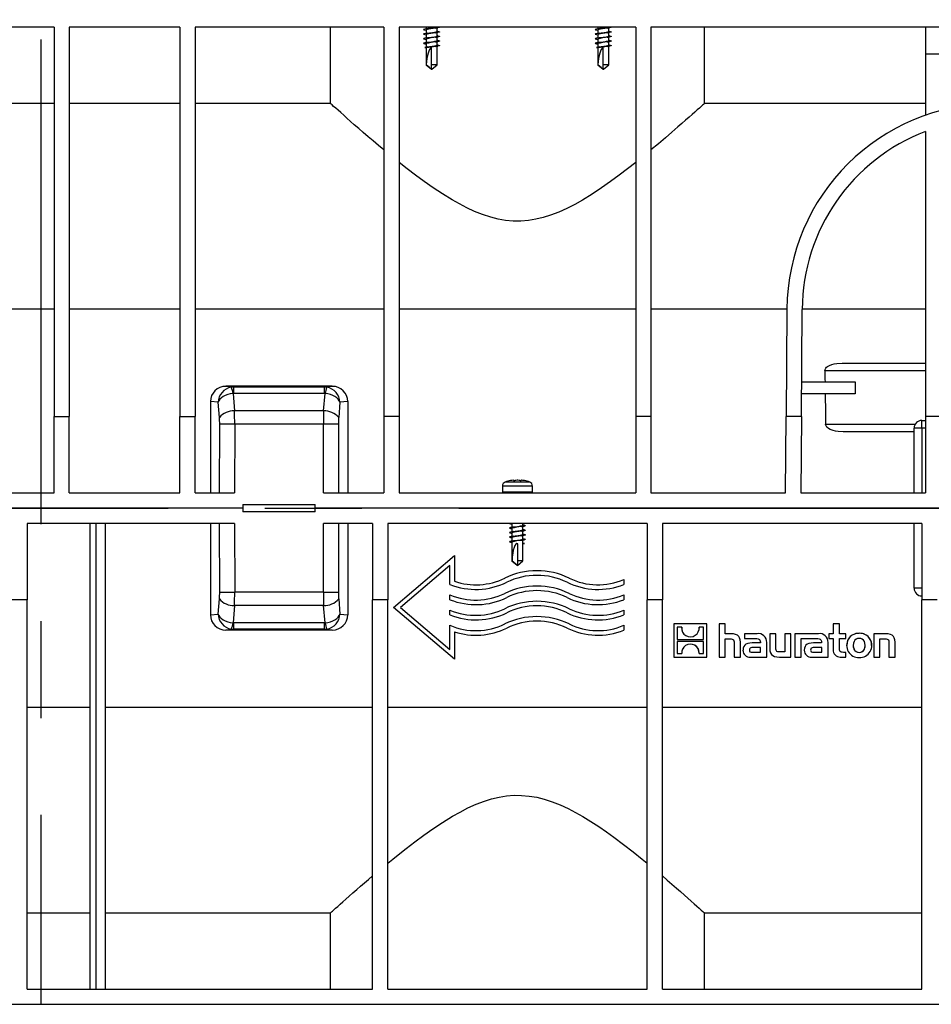
# Model space of a CAD drawing. Units: millimetres. Extents: x 70 to 4130, y 70 to 2900.
# Drawn here: x 3203 to 3442, y 1070 to 1328 of the extents above; entities that cross this region are included whole.
import ezdxf

# ---------------------------------------------------------------- set-up
doc = ezdxf.new("R2010")
doc.units = ezdxf.units.MM
doc.header["$LTSCALE"] = 10
doc.linetypes.add('CENTERX2', pattern=[20.32, 12.7, -2.54, 2.54, -2.54])
doc.layers.add('HAURATON_CENTERLINE', color=60, linetype='CENTERX2')
doc.layers.add('HAURATON_DIMENSIONING', color=1, linetype='Continuous')
doc.layers.add('HAURATON_PRODUCT_CONTOUR', color=7, linetype='Continuous', lineweight=25)
doc.styles.add('SLDTEXTSTYLE2', font='ARIAL.TTF', dxfattribs={"width": 0.948})
doc.dimstyles.new('SLDDIMSTYLE0', dxfattribs={"dimtxt": 35, "dimasz": 35, "dimexe": 0, "dimexo": 0.0625, "dimgap": 8.75, "dimtad": 1, "dimdec": 0, "dimrnd": 1e-09, "dimzin": 12, "dimdsep": 46, "dimtxsty": 'SLDTEXTSTYLE2', "dimsah": 1, "dimcen": 0.09, "dimadec": 0, "dimazin": 3, "dimtfac": 1, "dimtdec": 0, "dimtofl": 0, "dimtmove": 0, "dimatfit": 3, "dimfxl": 1, "dimfrac": 2, "dimtolj": 1, "dimtzin": 12, "dimarcsym": 0})

# ---------------------------------------------------------------- blocks, each defined once
blk = doc.blocks.new('_D_12')
at = {"layer": 'HAURATON_DIMENSIONING'}
for p, q in [((2918.65, 1716.95), (2998.86, 1716.95)), ((2998.86, 1647.19), (2918.65, 1647.19)), ((2708.76, 1200.24), (2708.76, 1643.24)), ((3208.76, 1526.25), (3208.76, 1643.24)), ((2708.76, 1633.24), (3208.76, 1633.24))]:
    blk.add_line(p, q, dxfattribs=at)
for centre, start, end in [((2918.65, 1682.07), 90, 270), ((2998.86, 1682.07), 270, 90)]:
    blk.add_arc(centre, 34.88, start, end, dxfattribs=at)
for points in [[(2708.76, 1633.24), (2743.76, 1627.85), (2743.76, 1638.62)], [(3208.76, 1633.24), (3173.76, 1638.62), (3173.76, 1627.85)]]:
    blk.add_solid(points, dxfattribs=at)
at = {"layer": 'HAURATON_DIMENSIONING', "insert": (2918.65, 1700.33), "char_height": 35, "attachment_point": 1, "style": 'SLDTEXTSTYLE2'}
blk.add_mtext('500', dxfattribs=at)
blk = doc.blocks.new('_D_13')
at = {"layer": 'HAURATON_DIMENSIONING'}
for p, q in [((3418.65, 1716.95), (3498.86, 1716.95)), ((3498.86, 1647.19), (3418.65, 1647.19)), ((3208.76, 1526.25), (3208.76, 1643.24)), ((3708.76, 1200.24), (3708.76, 1643.24)), ((3708.76, 1633.24), (3208.76, 1633.24))]:
    blk.add_line(p, q, dxfattribs=at)
for centre, start, end in [((3418.65, 1682.07), 90, 270), ((3498.86, 1682.07), 270, 90)]:
    blk.add_arc(centre, 34.88, start, end, dxfattribs=at)
for points in [[(3208.76, 1633.24), (3243.76, 1627.85), (3243.76, 1638.62)], [(3708.76, 1633.24), (3673.76, 1638.62), (3673.76, 1627.85)]]:
    blk.add_solid(points, dxfattribs=at)
at = {"layer": 'HAURATON_DIMENSIONING', "insert": (3418.65, 1700.33), "char_height": 35, "attachment_point": 1, "style": 'SLDTEXTSTYLE2'}
blk.add_mtext('500', dxfattribs=at)

msp = doc.modelspace()

# ---------------------------------------------------------------- linework, layer by layer
at = {"layer": 'HAURATON_CENTERLINE'}
for p, q in [((3208.76, 1526.25), (3208.76, 1070.24)), ((2708.76, 1200.24), (3708.76, 1200.24))]:
    msp.add_line(p, q, dxfattribs=at)
at = {"layer": 'HAURATON_PRODUCT_CONTOUR'}
for p, q in [((3212.26, 1326.24), (3121.76, 1326.24)), ((3212.26, 1326.24), (3212.26, 1224.24)), ((3245.26, 1326.24), (3216.26, 1326.24)), ((3216.26, 1326.24), (3216.26, 1224.24)), ((3245.26, 1326.24), (3245.26, 1224.24)), ((3298.76, 1326.24), (3249.26, 1326.24)), ((3249.26, 1326.24), (3249.26, 1224.24)), ((3284.78, 1306.24), (3284.78, 1326.24)), ((3298.76, 1326.24), (3298.76, 1224.24)), ((3364.76, 1326.24), (3302.76, 1326.24)), ((3302.76, 1326.24), (3302.76, 1224.24)), ((3309.81, 1326.24), (3309.81, 1325.82)), ((3354.81, 1326.24), (3354.81, 1325.82)), ((3364.76, 1326.24), (3364.76, 1224.24)), ((3544.66, 1326.24), (3368.76, 1326.24)), ((3368.76, 1326.24), (3368.76, 1224.24)), ((3382.73, 1326.24), (3382.73, 1306.24)), ((3440.76, 1326.24), (3440.76, 1319.24)), ((3309.5, 1325.54), (3309.81, 1325.49)), ((3309.5, 1324.34), (3309.81, 1324.29)), ((3309.81, 1325.57), (3309.81, 1324.62)), ((3309.81, 1324.37), (3309.81, 1323.42)), ((3312.71, 1325.14), (3312.71, 1326.09)), ((3312.91, 1325.18), (3312.71, 1325.22)), ((3312.71, 1323.94), (3312.71, 1324.89)), ((3312.91, 1323.98), (3312.71, 1324.02)), ((3312.71, 1322.74), (3312.71, 1323.69)), ((3354.5, 1325.54), (3354.81, 1325.49)), ((3354.5, 1324.34), (3354.81, 1324.29)), ((3354.81, 1325.57), (3354.81, 1324.62)), ((3354.81, 1324.37), (3354.81, 1323.42)), ((3357.71, 1325.14), (3357.71, 1326.09)), ((3357.91, 1325.18), (3357.71, 1325.22)), ((3357.71, 1323.94), (3357.71, 1324.89)), ((3357.91, 1323.98), (3357.71, 1324.02)), ((3357.71, 1322.74), (3357.71, 1323.69)), ((3309.5, 1323.14), (3309.81, 1323.09)), ((3309.5, 1321.94), (3309.81, 1321.89)), ((3309.81, 1323.17), (3309.81, 1322.22)), ((3309.81, 1321.97), (3309.81, 1321.02)), ((3312.91, 1322.78), (3312.71, 1322.82)), ((3312.71, 1321.54), (3312.71, 1322.49)), ((3312.91, 1321.58), (3312.71, 1321.62)), ((3312.71, 1316.44), (3312.71, 1321.29)), ((3354.5, 1323.14), (3354.81, 1323.09)), ((3354.5, 1321.94), (3354.81, 1321.89)), ((3354.81, 1323.17), (3354.81, 1322.22)), ((3354.81, 1321.97), (3354.81, 1321.02)), ((3357.91, 1322.78), (3357.71, 1322.82)), ((3357.71, 1321.54), (3357.71, 1322.49)), ((3357.91, 1321.58), (3357.71, 1321.62)), ((3357.71, 1316.44), (3357.71, 1321.29)), ((3309.44, 1320.95), (3310, 1320.87)), ((3309.81, 1320.9), (3309.81, 1316.44)), ((3311.16, 1320.93), (3311.16, 1316.44)), ((3354.44, 1320.95), (3355, 1320.87)), ((3354.81, 1320.9), (3354.81, 1316.44)), ((3356.16, 1320.93), (3356.16, 1316.44)), ((3444.76, 1319.24), (3440.76, 1319.24)), ((3440.76, 1319.24), (3440.76, 1303.21)), ((3309.81, 1316.44), (3311.24, 1315.26)), ((3309.86, 1316.44), (3309.81, 1316.44)), ((3312.71, 1316.44), (3311.16, 1316.44)), ((3311.16, 1316.44), (3311.16, 1315.32)), ((3311.29, 1315.27), (3312.71, 1316.44)), ((3354.81, 1316.44), (3356.24, 1315.26)), ((3354.86, 1316.44), (3354.81, 1316.44)), ((3357.71, 1316.44), (3356.16, 1316.44)), ((3356.16, 1316.44), (3356.16, 1315.32)), ((3356.29, 1315.27), (3357.71, 1316.44)), ((3212.26, 1306.24), (3195.76, 1306.24)), ((3245.26, 1306.24), (3216.26, 1306.24)), ((3284.78, 1306.24), (3249.26, 1306.24)), ((3284.76, 1306.24), (3284.76, 1306.24)), ((3440.76, 1306.24), (3382.73, 1306.24)), ((3382.75, 1306.24), (3382.75, 1306.24)), ((3440.76, 1298.95), (3440.76, 1224.24)), ((3212.26, 1252.37), (3195.76, 1252.37)), ((3245.26, 1252.37), (3216.26, 1252.37)), ((3298.76, 1252.37), (3249.26, 1252.37)), ((3364.76, 1252.37), (3302.76, 1252.37)), ((3404.39, 1252.37), (3368.76, 1252.37)), ((3404.39, 1252.37), (3404.2, 1224.24)), ((3408.2, 1224.24), (3408.39, 1252.34)), ((3440.76, 1252.37), (3408.39, 1252.37)), ((3440.76, 1236.24), (3414.35, 1236.24)), ((3418.87, 1238.24), (3440.76, 1238.24)), ((3408.26, 1233.34), (3422.31, 1233.34)), ((3422.31, 1233.34), (3422.31, 1230.23)), ((3257.3, 1232.17), (3259.34, 1231.97)), ((3285.21, 1232.17), (3257.3, 1232.17)), ((3259.34, 1231.97), (3259.34, 1230.27)), ((3283.17, 1231.97), (3259.34, 1231.97)), ((3283.17, 1231.97), (3285.21, 1232.17)), ((3283.17, 1230.27), (3283.17, 1231.97)), ((3253.26, 1228.19), (3253.26, 1204.24)), ((3255.29, 1227.98), (3253.26, 1228.19)), ((3259.19, 1230.26), (3259.57, 1225.72)), ((3283.17, 1230.27), (3259.34, 1230.27)), ((3282.95, 1225.72), (3283.33, 1230.26)), ((3289.26, 1228.19), (3287.22, 1227.98)), ((3289.26, 1228.19), (3289.26, 1204.24)), ((3422.31, 1230.23), (3408.24, 1230.23)), ((3255.63, 1223.99), (3255.29, 1227.98)), ((3282.95, 1225.72), (3259.57, 1225.72)), ((3287.22, 1227.98), (3286.89, 1223.99)), ((3212.26, 1224.24), (3216.26, 1224.24)), ((3212.26, 1204.24), (3212.26, 1224.24)), ((3216.26, 1204.24), (3216.26, 1224.24)), ((3245.26, 1224.24), (3249.26, 1224.24)), ((3245.26, 1204.24), (3245.26, 1224.24)), ((3249.26, 1204.24), (3249.26, 1224.24)), ((3302.76, 1224.24), (3298.76, 1224.24)), ((3298.76, 1224.24), (3298.76, 1204.24)), ((3302.76, 1224.24), (3302.76, 1204.24)), ((3368.76, 1224.24), (3364.76, 1224.24)), ((3364.76, 1224.24), (3364.76, 1204.24)), ((3368.76, 1224.24), (3368.76, 1204.24)), ((3404.06, 1204.24), (3404.2, 1224.24)), ((3408.2, 1224.24), (3404.2, 1224.24)), ((3408.2, 1224.24), (3408.06, 1204.24)), ((3439.76, 1221.24), (3439.76, 1223.24)), ((3439.76, 1223.24), (3440.76, 1223.24)), ((3444.76, 1224.24), (3440.76, 1224.24)), ((3440.76, 1224.24), (3440.76, 1204.24)), ((3255.67, 1204.24), (3255.7, 1222.24)), ((3259.64, 1222.24), (3255.7, 1222.24)), ((3259.64, 1222.24), (3259.61, 1204.24)), ((3282.88, 1222.24), (3259.64, 1222.24)), ((3282.9, 1204.24), (3282.88, 1222.24)), ((3286.82, 1222.24), (3282.88, 1222.24)), ((3286.82, 1222.24), (3286.84, 1204.24)), ((3414.53, 1222.24), (3438.03, 1222.24)), ((3437.76, 1204.24), (3437.76, 1221.24)), ((3439.76, 1221.24), (3437.76, 1221.24)), ((3440.76, 1221.24), (3439.76, 1221.24)), ((3439.76, 1221.24), (3439.76, 1204.24)), ((3437.76, 1220.24), (3419.15, 1220.24)), ((3329.81, 1206.04), (3329.81, 1204.44)), ((3337.71, 1206.04), (3329.81, 1206.04)), ((3336.98, 1207.08), (3330.54, 1207.08)), ((3337.71, 1204.44), (3337.71, 1206.04)), ((3157.9, 1204.24), (3212.26, 1204.24)), ((3216.26, 1204.24), (3245.26, 1204.24)), ((3249.26, 1204.24), (3259.61, 1204.24)), ((3282.9, 1204.24), (3298.76, 1204.24)), ((3302.76, 1204.24), (3364.76, 1204.24)), ((3337.71, 1204.44), (3329.81, 1204.44)), ((3368.76, 1204.24), (3404.06, 1204.24)), ((3408.06, 1204.24), (3440.76, 1204.24)), ((3261.76, 1200.24), (3155.76, 1200.24)), ((3261.76, 1201.24), (3280.76, 1201.24)), ((3261.76, 1201.24), (3261.76, 1200.24)), ((3261.76, 1200.24), (3261.76, 1199.24)), ((3280.76, 1200.24), (3280.76, 1201.24)), ((3636.76, 1200.24), (3280.76, 1200.24)), ((3280.76, 1199.24), (3280.76, 1200.24)), ((3280.76, 1199.24), (3261.76, 1199.24)), ((3259.61, 1196.24), (3205.26, 1196.24)), ((3205.26, 1196.24), (3205.26, 1176.24)), ((3221.76, 1074.24), (3221.76, 1196.24)), ((3223.26, 1196.24), (3223.26, 1074.24)), ((3225.76, 1074.24), (3225.76, 1196.24)), ((3253.26, 1196.24), (3253.26, 1172.29)), ((3255.7, 1178.23), (3255.67, 1196.24)), ((3259.61, 1196.24), (3259.64, 1178.24)), ((3282.88, 1178.24), (3282.9, 1196.24)), ((3295.76, 1196.24), (3282.9, 1196.24)), ((3286.84, 1196.24), (3286.82, 1178.23)), ((3289.26, 1196.24), (3289.26, 1172.29)), ((3295.76, 1196.24), (3295.76, 1176.24)), ((3367.76, 1196.24), (3299.76, 1196.24)), ((3299.76, 1196.24), (3299.76, 1176.24)), ((3332.1, 1196.13), (3332.31, 1196.09)), ((3332.1, 1194.93), (3332.31, 1194.89)), ((3332.31, 1196.17), (3332.31, 1195.22)), ((3332.31, 1194.97), (3332.31, 1194.02)), ((3335.21, 1195.74), (3335.21, 1196.24)), ((3335.51, 1195.76), (3335.21, 1195.82)), ((3335.21, 1194.54), (3335.21, 1195.49)), ((3335.51, 1194.56), (3335.21, 1194.62)), ((3367.76, 1196.24), (3367.76, 1176.24)), ((3439.76, 1196.24), (3371.76, 1196.24)), ((3371.76, 1196.24), (3371.76, 1176.24)), ((3437.76, 1179.24), (3437.76, 1196.24)), ((3439.76, 1196.24), (3439.76, 1176.24)), ((3332.1, 1193.73), (3332.31, 1193.69)), ((3332.1, 1192.53), (3332.31, 1192.49)), ((3332.31, 1193.77), (3332.31, 1192.82)), ((3332.31, 1192.57), (3332.31, 1191.62)), ((3335.21, 1193.34), (3335.21, 1194.29)), ((3335.51, 1193.36), (3335.21, 1193.42)), ((3335.21, 1192.14), (3335.21, 1193.09)), ((3335.51, 1192.16), (3335.21, 1192.22)), ((3332.1, 1191.33), (3332.31, 1191.29)), ((3332.31, 1191.37), (3332.31, 1186.44)), ((3333.86, 1186.44), (3333.86, 1190.93)), ((3335.21, 1186.44), (3335.21, 1191.89)), ((3335.51, 1190.96), (3335.21, 1191.02)), ((3335.21, 1191.01), (3335.58, 1190.95)), ((3335.58, 1190.95), (3335.21, 1190.9)), ((3335.5, 1190.97), (3335.58, 1190.95)), ((3301.26, 1174.24), (3317.26, 1187.84)), ((3301.26, 1174.24), (3317.26, 1187.84)), ((3317.26, 1187.84), (3317.26, 1181.09)), ((3317.26, 1187.84), (3317.26, 1187.84)), ((3316.06, 1185.24), (3303.11, 1174.24)), ((3316.06, 1180.25), (3316.06, 1185.24)), ((3332.31, 1186.44), (3333.72, 1185.27)), ((3332.32, 1186.44), (3332.31, 1186.44)), ((3333.78, 1185.26), (3335.21, 1186.44)), ((3335.21, 1186.44), (3333.86, 1186.44)), ((3333.86, 1185.32), (3333.86, 1186.44)), ((3330.41, 1181.9), (3330.41, 1181.9)), ((3347.3, 1181.9), (3347.3, 1181.9)), ((3361.66, 1181.55), (3361.66, 1180.25)), ((3361.66, 1181.55), (3361.66, 1181.55)), ((3439.76, 1179.24), (3437.76, 1179.24)), ((3255.29, 1172.49), (3255.63, 1176.49)), ((3255.7, 1178.23), (3259.64, 1178.24)), ((3282.88, 1178.24), (3259.64, 1178.24)), ((3282.88, 1178.24), (3286.82, 1178.23)), ((3286.89, 1176.49), (3287.22, 1172.49)), ((3316.06, 1176.25), (3316.06, 1177.55)), ((3316.06, 1177.55), (3316.06, 1177.55)), ((3330.41, 1177.9), (3330.41, 1177.9)), ((3347.3, 1177.9), (3347.3, 1177.9)), ((3361.66, 1177.55), (3361.66, 1176.25)), ((3361.66, 1177.55), (3361.66, 1177.55)), ((3205.26, 1176.24), (3201.26, 1176.24)), ((3205.26, 1074.24), (3205.26, 1176.24)), ((3259.57, 1174.76), (3259.19, 1170.22)), ((3282.95, 1174.76), (3259.57, 1174.76)), ((3283.33, 1170.22), (3282.95, 1174.76)), ((3295.76, 1074.24), (3295.76, 1176.24)), ((3299.76, 1176.24), (3295.76, 1176.24)), ((3299.76, 1074.24), (3299.76, 1176.24)), ((3317.26, 1160.64), (3301.26, 1174.24)), ((3301.26, 1174.24), (3301.26, 1174.24)), ((3303.11, 1174.24), (3316.06, 1163.23)), ((3303.11, 1174.24), (3316.06, 1163.23)), ((3367.76, 1074.24), (3367.76, 1176.24)), ((3371.76, 1176.24), (3367.76, 1176.24)), ((3371.76, 1074.24), (3371.76, 1176.24)), ((3439.76, 1074.24), (3439.76, 1176.24)), ((3443.76, 1176.24), (3439.76, 1176.24)), ((3253.26, 1172.29), (3255.29, 1172.49)), ((3287.22, 1172.49), (3289.26, 1172.29)), ((3316.06, 1172.25), (3316.06, 1173.55)), ((3316.06, 1173.55), (3316.06, 1173.55)), ((3330.41, 1173.9), (3330.41, 1173.9)), ((3347.3, 1173.9), (3347.3, 1173.9)), ((3361.66, 1173.55), (3361.66, 1172.25)), ((3361.66, 1173.55), (3361.66, 1173.55)), ((3283.17, 1170.2), (3259.34, 1170.2)), ((3259.34, 1170.2), (3259.34, 1168.51)), ((3283.17, 1168.51), (3283.17, 1170.2)), ((3316.06, 1163.23), (3316.06, 1169.55)), ((3316.06, 1169.55), (3316.06, 1169.55)), ((3330.41, 1169.9), (3330.41, 1169.9)), ((3347.3, 1169.9), (3347.3, 1169.9)), ((3361.66, 1169.55), (3361.66, 1168.25)), ((3361.66, 1169.55), (3361.66, 1169.55)), ((3374.76, 1169.91), (3374.76, 1169.92)), ((3383.43, 1169.92), (3374.76, 1169.92)), ((3374.76, 1169.91), (3374.76, 1161.24)), ((3383.43, 1169.91), (3374.76, 1169.91)), ((3376.82, 1169.02), (3375.63, 1169.02)), ((3375.63, 1169.02), (3375.63, 1165.84)), ((3376.81, 1168.81), (3376.81, 1168.81)), ((3376.82, 1168.81), (3376.82, 1169.03)), ((3381.38, 1169.03), (3381.37, 1168.84)), ((3382.56, 1169.02), (3381.38, 1169.02)), ((3381.39, 1168.83), (3381.39, 1168.83)), ((3382.56, 1165.84), (3382.56, 1169.02)), ((3383.43, 1169.91), (3383.43, 1169.92)), ((3383.43, 1161.24), (3383.43, 1169.91)), ((3388.21, 1169.91), (3386.61, 1169.91)), ((3388.21, 1169.91), (3386.61, 1169.91)), ((3386.61, 1169.91), (3386.61, 1169.91)), ((3386.61, 1169.91), (3386.61, 1161.24)), ((3388.21, 1169.91), (3388.21, 1169.91)), ((3388.21, 1167.34), (3388.21, 1169.91)), ((3416.54, 1169.91), (3416.54, 1167.34)), ((3418.15, 1169.91), (3416.54, 1169.91)), ((3416.54, 1169.91), (3416.54, 1169.91)), ((3418.15, 1169.91), (3416.54, 1169.91)), ((3418.15, 1167.34), (3418.15, 1169.91)), ((3418.15, 1169.91), (3418.15, 1169.91)), ((3259.34, 1168.51), (3257.3, 1168.31)), ((3285.21, 1168.31), (3257.3, 1168.31)), ((3283.17, 1168.51), (3259.34, 1168.51)), ((3285.21, 1168.31), (3283.17, 1168.51)), ((3317.26, 1167.83), (3317.26, 1160.64)), ((3389.64, 1167.34), (3388.21, 1167.34)), ((3389.64, 1167.34), (3388.21, 1167.34)), ((3389.64, 1167.34), (3389.64, 1167.34)), ((3396.59, 1167.34), (3393.29, 1167.34)), ((3393.29, 1167.34), (3393.29, 1167.34)), ((3396.59, 1167.34), (3393.29, 1167.34)), ((3393.29, 1167.34), (3393.29, 1166.08)), ((3396.59, 1167.34), (3396.59, 1167.34)), ((3399.89, 1167.34), (3399.89, 1163.47)), ((3401.5, 1167.34), (3399.89, 1167.34)), ((3401.5, 1167.34), (3399.89, 1167.34)), ((3399.89, 1167.34), (3399.89, 1167.34)), ((3401.5, 1163.6), (3401.5, 1167.34)), ((3401.5, 1167.34), (3401.5, 1167.34)), ((3403.86, 1167.34), (3403.86, 1162.58)), ((3405.47, 1167.34), (3403.86, 1167.34)), ((3403.86, 1167.34), (3403.86, 1167.34)), ((3405.47, 1167.34), (3403.86, 1167.34)), ((3405.47, 1161.24), (3405.47, 1167.34)), ((3405.47, 1167.34), (3405.47, 1167.34)), ((3406.5, 1167.34), (3406.5, 1161.24)), ((3412.66, 1167.34), (3406.5, 1167.34)), ((3412.66, 1167.34), (3406.5, 1167.34)), ((3406.5, 1167.34), (3406.5, 1167.34)), ((3412.66, 1167.34), (3412.66, 1167.34)), ((3415.41, 1167.34), (3415.41, 1166.13)), ((3416.54, 1167.34), (3415.41, 1167.34)), ((3416.54, 1167.34), (3415.41, 1167.34)), ((3415.41, 1167.34), (3415.41, 1167.34)), ((3419.86, 1167.34), (3418.15, 1167.34)), ((3419.86, 1167.34), (3418.15, 1167.34)), ((3419.86, 1166.13), (3419.86, 1167.34)), ((3419.86, 1167.34), (3419.86, 1167.34)), ((3423.36, 1167.45), (3423.36, 1167.45)), ((3430.19, 1167.34), (3427.16, 1167.34)), ((3427.16, 1167.34), (3427.16, 1167.34)), ((3430.19, 1167.34), (3427.16, 1167.34)), ((3427.16, 1167.34), (3427.16, 1161.24)), ((3430.19, 1167.34), (3430.19, 1167.34)), ((3375.63, 1165.84), (3382.56, 1165.84)), ((3375.63, 1165.84), (3382.56, 1165.84)), ((3382.56, 1165.31), (3375.63, 1165.31)), ((3375.63, 1165.31), (3375.63, 1162.13)), ((3377.81, 1164.23), (3377.81, 1164.23)), ((3380.27, 1164.3), (3380.27, 1164.31)), ((3382.56, 1162.13), (3382.56, 1165.31)), ((3388.21, 1166), (3389.49, 1166)), ((3388.21, 1161.24), (3388.21, 1166)), ((3390.57, 1164.92), (3390.57, 1161.24)), ((3392.19, 1161.24), (3392.19, 1165.11)), ((3392.19, 1165.11), (3392.19, 1165.11)), ((3393.29, 1166.08), (3395.98, 1166.08)), ((3397.44, 1164.95), (3395.32, 1164.95)), ((3395.32, 1164.95), (3395.32, 1164.95)), ((3397.44, 1164.95), (3395.32, 1164.95)), ((3397.45, 1163.73), (3395.55, 1163.73)), ((3397.44, 1165.1), (3397.44, 1164.95)), ((3397.45, 1162.47), (3397.45, 1163.73)), ((3399.11, 1161.24), (3399.11, 1165.06)), ((3399.11, 1165.06), (3399.11, 1165.06)), ((3408.11, 1166.08), (3409.39, 1166.08)), ((3408.11, 1161.24), (3408.11, 1166.08)), ((3409.39, 1166.08), (3412.05, 1166.08)), ((3409.39, 1166.08), (3409.39, 1166.08)), ((3409.39, 1166.08), (3409.39, 1166.08)), ((3413.51, 1164.95), (3411.39, 1164.95)), ((3411.39, 1164.95), (3411.39, 1164.95)), ((3413.51, 1164.95), (3411.39, 1164.95)), ((3413.52, 1163.73), (3411.62, 1163.73)), ((3413.51, 1165.1), (3413.51, 1164.95)), ((3413.52, 1162.47), (3413.52, 1163.73)), ((3415.18, 1161.24), (3415.18, 1165.06)), ((3415.18, 1165.06), (3415.18, 1165.06)), ((3415.41, 1166.13), (3416.54, 1166.13)), ((3416.54, 1166.13), (3416.54, 1163.15)), ((3418.15, 1166.13), (3419.86, 1166.13)), ((3418.15, 1163.66), (3418.15, 1166.13)), ((3420.11, 1164.29), (3420.11, 1164.28)), ((3426.59, 1164.28), (3426.59, 1164.29)), ((3428.77, 1166), (3430.07, 1166)), ((3428.77, 1161.24), (3428.77, 1166)), ((3431.13, 1164.91), (3431.13, 1161.24)), ((3432.74, 1161.24), (3432.74, 1165.11)), ((3432.74, 1165.11), (3432.74, 1165.11)), ((3374.76, 1161.24), (3383.43, 1161.24)), ((3375.63, 1162.13), (3376.81, 1162.13)), ((3375.63, 1162.13), (3376.81, 1162.13)), ((3376.8, 1162.32), (3376.8, 1162.32)), ((3381.37, 1162.13), (3382.56, 1162.13)), ((3381.37, 1162.13), (3382.56, 1162.13)), ((3381.38, 1162.34), (3381.38, 1162.35)), ((3386.61, 1161.24), (3388.21, 1161.24)), ((3390.57, 1161.24), (3392.19, 1161.24)), ((3392.89, 1163), (3392.89, 1163)), ((3394.77, 1161.24), (3399.11, 1161.24)), ((3395.43, 1162.47), (3397.45, 1162.47)), ((3395.43, 1162.47), (3395.43, 1162.47)), ((3395.43, 1162.47), (3397.45, 1162.47)), ((3402.43, 1161.24), (3405.47, 1161.24)), ((3403.86, 1162.58), (3402.56, 1162.58)), ((3402.56, 1162.58), (3402.56, 1162.58)), ((3403.86, 1162.58), (3402.56, 1162.58)), ((3406.5, 1161.24), (3408.11, 1161.24)), ((3408.95, 1163), (3408.95, 1163)), ((3410.84, 1161.24), (3415.18, 1161.24)), ((3411.5, 1162.47), (3413.52, 1162.47)), ((3411.5, 1162.47), (3411.5, 1162.47)), ((3411.5, 1162.47), (3413.52, 1162.47)), ((3418.39, 1161.24), (3419.86, 1161.24)), ((3419.2, 1162.45), (3419.2, 1162.46)), ((3419.86, 1162.46), (3419.2, 1162.46)), ((3419.86, 1162.45), (3419.2, 1162.45)), ((3419.86, 1162.45), (3419.86, 1162.46)), ((3419.86, 1161.24), (3419.86, 1162.45)), ((3423.34, 1162.44), (3423.34, 1162.44)), ((3427.16, 1161.24), (3428.77, 1161.24)), ((3431.13, 1161.24), (3432.74, 1161.24)), ((3205.26, 1148.11), (3221.76, 1148.11)), ((3225.76, 1148.11), (3295.76, 1148.11)), ((3299.76, 1148.11), (3367.76, 1148.11)), ((3371.76, 1148.11), (3439.76, 1148.11)), ((3205.26, 1094.24), (3221.76, 1094.24)), ((3225.76, 1094.24), (3284.78, 1094.24)), ((3284.76, 1094.24), (3284.76, 1094.24)), ((3284.78, 1074.24), (3284.78, 1094.24)), ((3382.73, 1094.24), (3382.73, 1074.24)), ((3382.73, 1094.24), (3439.76, 1094.24)), ((3382.75, 1094.24), (3382.75, 1094.24)), ((3205.26, 1074.24), (3295.76, 1074.24)), ((3299.76, 1074.24), (3367.76, 1074.24)), ((3371.76, 1074.24), (3439.76, 1074.24)), ((2737.24, 1070.24), (3680.28, 1070.24))]:
    msp.add_line(p, q, dxfattribs=at)
at = {"layer": 'HAURATON_PRODUCT_CONTOUR', "flags": 128}
for points in [[(3313.34, 1326.24), (3313.29, 1326.21), (3313.08, 1326.15), (3312.74, 1326.1), (3312.31, 1326.05), (3311.81, 1326.01), (3311.26, 1325.95), (3310.7, 1325.9), (3310.21, 1325.85), (3309.78, 1325.81), (3309.44, 1325.75), (3309.23, 1325.7), (3309.16, 1325.65), (3309.23, 1325.61), (3309.44, 1325.55), (3309.52, 1325.54)], [(3312.28, 1326.02), (3312.58, 1326.07), (3312.91, 1326.13)], [(3358.34, 1326.24), (3358.29, 1326.21), (3358.08, 1326.15), (3357.74, 1326.1), (3357.31, 1326.05), (3356.81, 1326.01), (3356.26, 1325.95), (3355.7, 1325.9), (3355.21, 1325.85), (3354.78, 1325.81), (3354.44, 1325.75), (3354.23, 1325.7), (3354.16, 1325.65), (3354.23, 1325.61), (3354.44, 1325.55), (3354.52, 1325.54)], [(3357.28, 1326.02), (3357.58, 1326.07), (3357.91, 1326.13)], [(3312.89, 1325.18), (3313.08, 1325.15), (3313.29, 1325.1), (3313.36, 1325.05), (3313.29, 1325.01), (3313.08, 1324.95), (3312.74, 1324.9), (3312.31, 1324.85), (3311.81, 1324.81), (3311.26, 1324.75), (3310.7, 1324.7), (3310.21, 1324.65), (3309.78, 1324.61), (3309.44, 1324.55), (3309.23, 1324.5), (3309.16, 1324.45), (3309.23, 1324.41), (3309.44, 1324.35), (3309.52, 1324.34)], [(3312.89, 1323.98), (3313.08, 1323.95), (3313.29, 1323.9), (3313.36, 1323.85), (3313.29, 1323.81), (3313.08, 1323.75), (3312.74, 1323.7), (3312.31, 1323.65), (3311.81, 1323.61), (3311.26, 1323.55), (3310.7, 1323.5), (3310.21, 1323.45), (3309.78, 1323.41), (3309.44, 1323.35), (3309.23, 1323.3), (3309.16, 1323.25), (3309.23, 1323.21), (3309.44, 1323.15), (3309.52, 1323.14)], [(3310.24, 1325.89), (3309.88, 1325.83), (3309.5, 1325.76)], [(3310.24, 1324.69), (3309.88, 1324.63), (3309.5, 1324.56)], [(3312.28, 1324.82), (3312.58, 1324.87), (3312.91, 1324.93)], [(3312.28, 1323.62), (3312.58, 1323.67), (3312.91, 1323.73)], [(3357.89, 1325.18), (3358.08, 1325.15), (3358.29, 1325.1), (3358.36, 1325.05), (3358.29, 1325.01), (3358.08, 1324.95), (3357.74, 1324.9), (3357.31, 1324.85), (3356.81, 1324.81), (3356.26, 1324.75), (3355.7, 1324.7), (3355.21, 1324.65), (3354.78, 1324.61), (3354.44, 1324.55), (3354.23, 1324.5), (3354.16, 1324.45), (3354.23, 1324.41), (3354.44, 1324.35), (3354.52, 1324.34)], [(3357.89, 1323.98), (3358.08, 1323.95), (3358.29, 1323.9), (3358.36, 1323.85), (3358.29, 1323.81), (3358.08, 1323.75), (3357.74, 1323.7), (3357.31, 1323.65), (3356.81, 1323.61), (3356.26, 1323.55), (3355.7, 1323.5), (3355.21, 1323.45), (3354.78, 1323.41), (3354.44, 1323.35), (3354.23, 1323.3), (3354.16, 1323.25), (3354.23, 1323.21), (3354.44, 1323.15), (3354.52, 1323.14)], [(3355.24, 1325.89), (3354.88, 1325.83), (3354.5, 1325.76)], [(3355.24, 1324.69), (3354.88, 1324.63), (3354.5, 1324.56)], [(3357.28, 1324.82), (3357.58, 1324.87), (3357.91, 1324.93)], [(3357.28, 1323.62), (3357.58, 1323.67), (3357.91, 1323.73)], [(3312.89, 1322.78), (3313.08, 1322.75), (3313.29, 1322.7), (3313.36, 1322.65), (3313.29, 1322.61), (3313.08, 1322.55), (3312.74, 1322.5), (3312.31, 1322.45), (3311.81, 1322.41), (3311.26, 1322.35), (3310.7, 1322.3), (3310.21, 1322.25), (3309.78, 1322.21), (3309.44, 1322.15), (3309.23, 1322.1), (3309.16, 1322.05), (3309.23, 1322.01), (3309.44, 1321.95), (3309.52, 1321.94)], [(3312.89, 1321.58), (3313.08, 1321.55), (3313.29, 1321.5), (3313.36, 1321.45), (3313.29, 1321.41), (3313.08, 1321.35), (3312.74, 1321.3), (3312.31, 1321.25), (3311.81, 1321.21), (3311.26, 1321.15), (3310.7, 1321.1), (3310.21, 1321.05), (3309.78, 1321.01), (3309.44, 1320.95)], [(3310.24, 1323.49), (3309.88, 1323.43), (3309.5, 1323.36)], [(3310.24, 1322.29), (3309.88, 1322.23), (3309.5, 1322.16)], [(3310.24, 1321.09), (3309.88, 1321.03), (3309.5, 1320.96)], [(3312.28, 1322.42), (3312.58, 1322.47), (3312.91, 1322.53)], [(3312.28, 1321.22), (3312.58, 1321.27), (3312.91, 1321.33)], [(3357.89, 1322.78), (3358.08, 1322.75), (3358.29, 1322.7), (3358.36, 1322.65), (3358.29, 1322.61), (3358.08, 1322.55), (3357.74, 1322.5), (3357.31, 1322.45), (3356.81, 1322.41), (3356.26, 1322.35), (3355.7, 1322.3), (3355.21, 1322.25), (3354.78, 1322.21), (3354.44, 1322.15), (3354.23, 1322.1), (3354.16, 1322.05), (3354.23, 1322.01), (3354.44, 1321.95), (3354.52, 1321.94)], [(3357.89, 1321.58), (3358.08, 1321.55), (3358.29, 1321.5), (3358.36, 1321.45), (3358.29, 1321.41), (3358.08, 1321.35), (3357.74, 1321.3), (3357.31, 1321.25), (3356.81, 1321.21), (3356.26, 1321.15), (3355.7, 1321.1), (3355.21, 1321.05), (3354.78, 1321.01), (3354.44, 1320.95)], [(3355.24, 1323.49), (3354.88, 1323.43), (3354.5, 1323.36)], [(3355.24, 1322.29), (3354.88, 1322.23), (3354.5, 1322.16)], [(3355.24, 1321.09), (3354.88, 1321.03), (3354.5, 1320.96)], [(3357.28, 1322.42), (3357.58, 1322.47), (3357.91, 1322.53)], [(3357.28, 1321.22), (3357.58, 1321.27), (3357.91, 1321.33)], [(3311.16, 1315.32), (3311.07, 1315.4), (3310.73, 1315.69), (3309.86, 1316.44)], [(3356.16, 1315.32), (3356.07, 1315.4), (3355.73, 1315.69), (3354.86, 1316.44)], [(3311.24, 1315.26), (3311.24, 1315.25), (3311.25, 1315.25), (3311.25, 1315.24), (3311.26, 1315.24), (3311.26, 1315.24), (3311.26, 1315.25), (3311.28, 1315.26), (3311.29, 1315.27)], [(3356.24, 1315.26), (3356.24, 1315.25), (3356.25, 1315.25), (3356.25, 1315.24), (3356.26, 1315.24), (3356.26, 1315.24), (3356.26, 1315.25), (3356.28, 1315.26), (3356.29, 1315.27)], [(3298.76, 1294.1), (3297.32, 1295.29), (3295.95, 1296.46), (3294.63, 1297.58), (3293.35, 1298.68), (3292.13, 1299.73), (3290.99, 1300.72), (3289.99, 1301.6), (3289.05, 1302.43), (3288.2, 1303.18), (3287.41, 1303.88), (3286.72, 1304.5), (3286.12, 1305.03), (3285.56, 1305.53), (3285.14, 1305.9), (3284.94, 1306.08), (3284.82, 1306.19), (3284.76, 1306.24)], [(3382.75, 1306.24), (3382.68, 1306.18), (3382.52, 1306.03), (3382.26, 1305.8), (3381.9, 1305.48), (3381.44, 1305.07), (3380.89, 1304.58), (3380.25, 1304.01), (3379.53, 1303.38), (3378.74, 1302.67), (3377.84, 1301.88), (3376.88, 1301.03), (3375.84, 1300.13), (3374.26, 1298.75), (3372.55, 1297.29), (3370.71, 1295.73), (3368.76, 1294.1)], [(3364.76, 1290.84), (3362.64, 1289.18), (3360.44, 1287.49), (3358.16, 1285.81), (3355.79, 1284.15), (3353.34, 1282.54), (3350.8, 1280.98), (3348.8, 1279.85), (3346.73, 1278.79), (3344.6, 1277.83), (3342.4, 1276.99), (3340.52, 1276.41), (3338.59, 1275.95), (3336.63, 1275.63), (3334.65, 1275.47), (3332.65, 1275.48), (3330.66, 1275.66), (3328.69, 1276), (3326.76, 1276.47), (3324.62, 1277.17), (3322.53, 1277.99), (3320.5, 1278.93), (3318.54, 1279.95), (3316.63, 1281.03), (3314.11, 1282.58), (3311.67, 1284.19), (3309.32, 1285.84), (3307.05, 1287.51), (3304.86, 1289.19), (3302.76, 1290.84)], [(3414.35, 1236.24), (3414.4, 1236.57), (3414.6, 1236.93), (3414.81, 1237.16), (3415.07, 1237.35), (3415.58, 1237.64), (3416.14, 1237.86), (3416.8, 1238.04), (3417.47, 1238.15), (3418.87, 1238.24)], [(3419.15, 1220.24), (3417.83, 1220.32), (3417.17, 1220.42), (3416.51, 1220.58), (3415.74, 1220.87), (3415.29, 1221.12), (3414.89, 1221.46), (3414.65, 1221.78), (3414.54, 1222.17), (3414.53, 1222.24)], [(3332.03, 1207.48), (3331.98, 1207.47), (3331.95, 1207.47), (3331.94, 1207.46)], [(3335.57, 1207.46), (3335.57, 1207.46), (3335.56, 1207.47), (3335.52, 1207.47), (3335.49, 1207.48)], [(3335.5, 1195.77), (3335.58, 1195.75), (3335.79, 1195.7), (3335.86, 1195.65), (3335.79, 1195.61), (3335.58, 1195.55), (3335.24, 1195.5), (3334.81, 1195.45), (3334.31, 1195.41), (3333.76, 1195.35), (3333.2, 1195.3), (3332.71, 1195.25), (3332.28, 1195.21), (3331.94, 1195.15), (3331.73, 1195.1), (3331.66, 1195.05), (3331.73, 1195.01), (3331.94, 1194.95), (3332.12, 1194.93)], [(3335.5, 1194.57), (3335.58, 1194.55), (3335.79, 1194.5), (3335.86, 1194.45), (3335.79, 1194.41), (3335.58, 1194.35), (3335.24, 1194.3), (3334.81, 1194.25), (3334.31, 1194.21), (3333.76, 1194.15), (3333.2, 1194.1), (3332.71, 1194.05), (3332.28, 1194.01), (3331.94, 1193.95), (3331.73, 1193.9), (3331.66, 1193.85), (3331.73, 1193.81), (3331.94, 1193.75), (3332.12, 1193.73)], [(3332.74, 1195.29), (3332.43, 1195.24), (3332.1, 1195.18)], [(3332.42, 1196.24), (3332.35, 1196.22), (3332.31, 1196.17)], [(3334.78, 1195.42), (3335.13, 1195.48), (3335.51, 1195.54)], [(3335.5, 1193.37), (3335.58, 1193.35), (3335.79, 1193.3), (3335.86, 1193.25), (3335.79, 1193.21), (3335.58, 1193.15), (3335.24, 1193.1), (3334.81, 1193.05), (3334.31, 1193.01), (3333.76, 1192.95), (3333.2, 1192.9), (3332.71, 1192.85), (3332.28, 1192.81), (3331.94, 1192.75), (3331.73, 1192.7), (3331.66, 1192.65), (3331.73, 1192.61), (3331.94, 1192.55), (3332.12, 1192.53)], [(3335.5, 1192.17), (3335.58, 1192.15), (3335.79, 1192.1), (3335.86, 1192.05), (3335.79, 1192.01), (3335.58, 1191.95), (3335.24, 1191.9), (3334.81, 1191.85), (3334.31, 1191.81), (3333.76, 1191.75), (3333.2, 1191.7), (3332.71, 1191.65), (3332.28, 1191.61), (3331.94, 1191.55), (3331.73, 1191.5), (3331.66, 1191.45), (3331.73, 1191.41), (3331.94, 1191.35), (3332.12, 1191.33)], [(3332.74, 1194.09), (3332.43, 1194.04), (3332.1, 1193.98)], [(3332.74, 1192.89), (3332.43, 1192.84), (3332.1, 1192.78)], [(3334.78, 1194.22), (3335.13, 1194.28), (3335.51, 1194.34)], [(3334.78, 1193.02), (3335.13, 1193.08), (3335.51, 1193.14)], [(3332.74, 1191.69), (3332.43, 1191.64), (3332.1, 1191.58)], [(3334.78, 1191.82), (3335.13, 1191.88), (3335.51, 1191.94)], [(3333.86, 1185.32), (3333.77, 1185.25), (3333.77, 1185.25), (3333.76, 1185.24), (3333.76, 1185.24), (3333.76, 1185.24), (3333.75, 1185.25), (3333.73, 1185.26), (3333.65, 1185.33), (3333.33, 1185.59), (3332.32, 1186.44)], [(3392.19, 1165.11), (3392.14, 1165.72), (3392, 1166.23), (3391.76, 1166.63), (3391.42, 1166.94), (3390.95, 1167.17), (3390.36, 1167.3), (3389.64, 1167.34)], [(3392.19, 1165.11), (3392.14, 1165.72), (3392, 1166.23), (3391.76, 1166.63), (3391.42, 1166.94), (3390.95, 1167.17), (3390.36, 1167.3), (3389.64, 1167.34)], [(3432.74, 1165.11), (3432.7, 1165.73), (3432.56, 1166.24), (3432.33, 1166.65), (3431.99, 1166.95), (3431.52, 1167.17), (3430.92, 1167.3), (3430.19, 1167.34)], [(3432.74, 1165.11), (3432.7, 1165.73), (3432.56, 1166.24), (3432.33, 1166.65), (3431.99, 1166.95), (3431.52, 1167.18), (3430.92, 1167.3), (3430.19, 1167.34)], [(3389.49, 1166), (3389.81, 1165.98), (3390.07, 1165.93), (3390.26, 1165.84), (3390.4, 1165.7), (3390.5, 1165.5), (3390.55, 1165.24), (3390.57, 1164.92)], [(3395.32, 1164.95), (3394.66, 1164.91), (3394.11, 1164.81), (3393.67, 1164.64), (3393.33, 1164.38), (3393.08, 1164.02), (3392.93, 1163.56), (3392.89, 1163)], [(3395.32, 1164.95), (3394.66, 1164.91), (3394.11, 1164.81), (3393.67, 1164.64), (3393.33, 1164.38), (3393.08, 1164.03), (3392.93, 1163.57), (3392.89, 1163)], [(3395.55, 1163.73), (3395.21, 1163.71), (3394.94, 1163.66), (3394.74, 1163.55), (3394.64, 1163.43), (3394.58, 1163.26), (3394.55, 1163.05)], [(3395.98, 1166.08), (3396.49, 1166.06), (3396.89, 1165.97), (3397.17, 1165.82), (3397.32, 1165.64), (3397.41, 1165.4), (3397.44, 1165.1)], [(3402.56, 1162.58), (3402.24, 1162.59), (3401.99, 1162.64), (3401.8, 1162.72), (3401.66, 1162.85), (3401.57, 1163.03), (3401.52, 1163.28), (3401.5, 1163.6)], [(3402.56, 1162.58), (3402.24, 1162.6), (3401.99, 1162.64), (3401.8, 1162.72), (3401.66, 1162.85), (3401.57, 1163.03), (3401.52, 1163.28), (3401.5, 1163.6)], [(3411.39, 1164.95), (3410.73, 1164.91), (3410.18, 1164.81), (3409.74, 1164.64), (3409.4, 1164.38), (3409.15, 1164.02), (3409, 1163.56), (3408.95, 1163)], [(3411.39, 1164.95), (3410.73, 1164.91), (3410.18, 1164.81), (3409.74, 1164.64), (3409.4, 1164.38), (3409.15, 1164.03), (3409, 1163.57), (3408.95, 1163)], [(3411.62, 1163.73), (3411.28, 1163.71), (3411.01, 1163.66), (3410.81, 1163.55), (3410.71, 1163.43), (3410.64, 1163.26), (3410.62, 1163.05)], [(3412.05, 1166.08), (3412.51, 1166.06), (3412.88, 1166), (3413.16, 1165.88), (3413.32, 1165.75), (3413.42, 1165.58), (3413.49, 1165.36), (3413.51, 1165.1)], [(3419.2, 1162.45), (3418.89, 1162.48), (3418.64, 1162.54), (3418.45, 1162.65), (3418.31, 1162.81), (3418.19, 1163.17), (3418.15, 1163.66)], [(3419.2, 1162.46), (3418.89, 1162.48), (3418.64, 1162.54), (3418.45, 1162.66), (3418.31, 1162.82), (3418.19, 1163.17), (3418.15, 1163.66)], [(3423.34, 1166.13), (3422.9, 1166.07), (3422.53, 1165.91), (3422.22, 1165.65), (3421.99, 1165.29), (3421.85, 1164.83), (3421.8, 1164.28), (3421.85, 1163.74), (3421.99, 1163.28), (3422.22, 1162.92), (3422.52, 1162.66), (3422.9, 1162.5), (3423.34, 1162.44)], [(3423.34, 1162.44), (3423.79, 1162.5), (3424.17, 1162.66), (3424.48, 1162.92), (3424.71, 1163.28), (3424.85, 1163.74), (3424.9, 1164.28), (3424.85, 1164.83), (3424.71, 1165.29), (3424.48, 1165.65), (3424.17, 1165.91), (3423.79, 1166.07), (3423.34, 1166.13)], [(3430.07, 1166), (3430.41, 1165.98), (3430.67, 1165.93), (3430.86, 1165.84), (3430.99, 1165.71), (3431.08, 1165.51), (3431.12, 1165.24), (3431.13, 1164.91)], [(3394.55, 1163.05), (3394.57, 1162.87), (3394.61, 1162.74), (3394.68, 1162.64), (3394.77, 1162.56), (3395.05, 1162.48), (3395.43, 1162.47)], [(3394.55, 1163.05), (3394.57, 1162.88), (3394.61, 1162.74), (3394.68, 1162.64), (3394.77, 1162.57), (3395.05, 1162.49), (3395.43, 1162.47)], [(3399.89, 1163.47), (3399.94, 1162.86), (3400.08, 1162.35), (3400.32, 1161.94), (3400.67, 1161.64), (3401.14, 1161.41), (3401.72, 1161.28), (3402.43, 1161.24)], [(3410.62, 1163.05), (3410.64, 1162.87), (3410.68, 1162.74), (3410.75, 1162.64), (3410.84, 1162.56), (3411.12, 1162.48), (3411.5, 1162.47)], [(3410.62, 1163.05), (3410.64, 1162.88), (3410.68, 1162.74), (3410.75, 1162.64), (3410.84, 1162.57), (3411.12, 1162.49), (3411.5, 1162.47)], [(3299.76, 1107.21), (3301.08, 1108.29), (3302.45, 1109.39), (3304.6, 1111.09), (3306.85, 1112.82), (3309.18, 1114.54), (3311.6, 1116.24), (3314.11, 1117.9), (3316.71, 1119.5), (3318.71, 1120.62), (3320.78, 1121.68), (3322.92, 1122.65), (3325.12, 1123.49), (3326.99, 1124.07), (3328.92, 1124.53), (3330.89, 1124.85), (3332.86, 1125.01), (3334.86, 1124.99), (3336.86, 1124.81), (3338.83, 1124.48), (3340.75, 1124), (3342.9, 1123.31), (3344.98, 1122.48), (3347.01, 1121.55), (3348.98, 1120.53), (3350.88, 1119.45), (3353.01, 1118.15), (3355.07, 1116.8), (3357.07, 1115.43), (3359.02, 1114.03), (3361.58, 1112.11), (3364.05, 1110.2), (3366.41, 1108.31), (3367.76, 1107.21)], [(3284.76, 1094.24), (3284.83, 1094.3), (3285, 1094.45), (3285.25, 1094.68), (3285.62, 1095), (3286.08, 1095.41), (3286.63, 1095.9), (3287.26, 1096.46), (3287.98, 1097.1), (3288.78, 1097.81), (3289.67, 1098.6), (3290.64, 1099.44), (3291.67, 1100.35), (3292.62, 1101.18), (3293.62, 1102.04), (3294.67, 1102.94), (3295.76, 1103.86)], [(3371.76, 1103.86), (3373.04, 1102.77), (3374.26, 1101.72), (3375.42, 1100.71), (3376.52, 1099.76), (3377.53, 1098.87), (3378.46, 1098.05), (3379.31, 1097.3), (3380.1, 1096.6), (3380.8, 1095.98), (3381.39, 1095.45), (3381.96, 1094.95), (3382.37, 1094.58), (3382.57, 1094.4), (3382.7, 1094.29), (3382.75, 1094.24)]]:
    msp.add_lwpolyline(points, dxfattribs=at)
at = {"layer": 'HAURATON_PRODUCT_CONTOUR'}
for centre, radius, start, end in [((3312.92, 1315.96), 10.29, 92.2515, 105.1004), ((3357.92, 1315.96), 10.29, 92.2515, 105.1004), ((3313.57, 1311.82), 14.26, 95.2121, 105.315), ((3313.57, 1310.62), 14.26, 95.2121, 105.315), ((3313.57, 1309.42), 14.26, 95.2121, 105.315), ((3308.65, 1340.48), 15.87, 275.7271, 284.8001), ((3308.65, 1339.28), 15.87, 275.7271, 284.8001), ((3358.57, 1311.82), 14.26, 95.2121, 105.315), ((3358.57, 1310.62), 14.26, 95.2121, 105.315), ((3358.57, 1309.42), 14.26, 95.2121, 105.315), ((3353.65, 1340.48), 15.87, 275.7271, 284.8001), ((3353.65, 1339.28), 15.87, 275.7271, 284.8001), ((3313.57, 1308.22), 14.26, 95.2121, 105.315), ((3323.92, 1237.26), 84.76, 97.8978, 99.4541), ((3308.65, 1338.08), 15.87, 275.7271, 284.8001), ((3308.65, 1336.88), 15.87, 275.7271, 284.8001), ((3358.57, 1308.22), 14.26, 95.2121, 105.315), ((3368.92, 1237.26), 84.76, 97.8978, 99.4541), ((3353.65, 1338.08), 15.87, 275.7271, 284.8001), ((3353.65, 1336.88), 15.87, 275.7271, 284.8001), ((3458.64, 1251.99), 54.25, 90, 179.6), ((3458.64, 1251.99), 50.25, 110.8496, 179.6), ((3253.72, 1229.66), 5.5, 6.2478, 24.2058), ((3288.8, 1229.66), 5.5, 155.7942, 173.7522), ((3259.26, 1221.07), 4.66, 86.2609, 141.3156), ((3283.25, 1221.07), 4.66, 38.6844, 93.7391), ((3439.76, 1221.24), 2, 90, 180), ((3333.76, 1198.14), 9.5, 101.006, 109.8215), ((3333.11, 1201.2), 6.37, 94.5884, 99.8135), ((3332.65, 1207.25), 0.305, 82.0343, 97.9657), ((3332.52, 1207.34), 0.271, 30.5157, 50.9565), ((3332.89, 1208.04), 0.574, 255.6931, 284.3069), ((3334.24, 1199.76), 7.81, 94.1424, 98.8589), ((3333.76, 1206.34), 1.22, 86.0258, 93.9742), ((3333.28, 1199.76), 7.81, 81.1411, 85.8576), ((3334.62, 1208.08), 0.615, 256.6559, 283.3441), ((3335, 1207.34), 0.271, 129.0435, 149.4843), ((3334.87, 1207.32), 0.234, 79.5874, 100.4126), ((3334.4, 1201.2), 6.37, 80.1865, 85.4116), ((3333.76, 1198.14), 9.5, 70.1785, 78.9938), ((3330.91, 1206.04), 1.1, 109.8215, 180), ((3336.6, 1206.04), 1.1, 0, 70.1785), ((3330.01, 1204.44), 0.2, 180, 270), ((3337.51, 1204.44), 0.2, 270, 0), ((3332.14, 1197.11), 0.989, 242.2145, 268.9792), ((3336.07, 1181.22), 14.25, 95.2119, 105.3152), ((3331.15, 1211.08), 15.87, 275.7272, 284.7999), ((3336.07, 1180.02), 14.25, 95.2119, 105.3152), ((3336.07, 1178.82), 14.25, 95.2119, 105.3152), ((3331.15, 1209.88), 15.87, 275.7272, 284.7999), ((3331.15, 1208.68), 15.87, 275.7272, 284.7999), ((3331.15, 1207.48), 15.87, 275.7272, 284.7999), ((3336.07, 1177.62), 14.25, 95.2119, 105.3152), ((3322.86, 1197.44), 17.28, 251.0908, 295.9152), ((3322.86, 1197.44), 17.28, 251.0908, 295.9152), ((3338.86, 1164.51), 19.33, 64.0848, 115.9152), ((3338.86, 1164.51), 19.33, 64.0848, 115.9152), ((3338.86, 1164.51), 18.13, 64.0848, 115.9152), ((3354.86, 1197.44), 17.28, 244.0848, 293.1733), ((3354.86, 1197.44), 17.28, 244.0848, 293.1733), ((3322.86, 1197.44), 18.48, 248.4101, 295.9152), ((3338.86, 1160.51), 19.33, 64.0848, 115.9152), ((3338.86, 1160.51), 19.33, 64.0848, 115.9152), ((3354.86, 1197.44), 18.48, 244.0848, 291.5899), ((3439.76, 1179.24), 2, 180, 270), ((3259.26, 1179.4), 4.66, 218.6844, 273.7391), ((3283.25, 1179.4), 4.66, 266.2609, 321.3156), ((3322.86, 1193.44), 17.28, 246.8267, 295.9152), ((3322.86, 1193.44), 17.28, 246.8267, 295.9152), ((3322.86, 1193.44), 18.48, 248.4101, 295.9152), ((3338.86, 1160.51), 18.13, 64.0848, 115.9152), ((3354.86, 1193.44), 18.48, 244.0848, 291.5899), ((3354.86, 1193.44), 17.28, 244.0848, 293.1733), ((3354.86, 1193.44), 17.28, 244.0848, 293.1733), ((3338.86, 1156.51), 19.33, 64.0848, 115.9152), ((3338.86, 1156.51), 19.33, 64.0848, 115.9152), ((3338.86, 1156.51), 18.13, 64.0848, 115.9152), ((3322.86, 1189.44), 17.28, 246.8267, 295.9152), ((3322.86, 1189.44), 17.28, 246.8267, 295.9152), ((3322.86, 1189.44), 18.48, 248.4101, 295.9152), ((3338.86, 1152.51), 19.33, 64.0848, 115.9152), ((3338.86, 1152.51), 19.33, 64.0848, 115.9152), ((3354.86, 1189.44), 18.48, 244.0848, 291.5899), ((3354.86, 1189.44), 17.28, 244.0848, 293.1733), ((3354.86, 1189.44), 17.28, 244.0848, 293.1733), ((3253.72, 1170.81), 5.5, 335.7942, 353.7522), ((3288.8, 1170.81), 5.5, 186.2478, 204.2058), ((3322.86, 1185.44), 17.28, 246.8267, 295.9152), ((3322.86, 1185.44), 17.28, 246.8267, 295.9152), ((3322.86, 1185.44), 18.48, 252.3605, 295.9152), ((3338.86, 1152.51), 18.13, 64.0848, 115.9152), ((3354.86, 1185.44), 18.48, 244.0848, 291.5899), ((3354.86, 1185.44), 17.28, 244.0848, 293.1733), ((3354.86, 1185.44), 17.28, 244.0848, 293.1733), ((3379.09, 1168.81), 2.29, 174.6771, 239.2781), ((3379.09, 1168.83), 2.3, 304.1971, 4.9494), ((3379.09, 1168.77), 2.25, 238.7402, 304.8397), ((3396.9, 1165.16), 2.21, 357.5426, 97.9923), ((3396.9, 1165.16), 2.21, 357.5426, 97.9923), ((3412.97, 1165.16), 2.21, 357.5573, 98.0073), ((3412.97, 1165.16), 2.21, 357.5573, 98.0073), ((3423.2, 1164.29), 3.16, 87.2104, 272.7896), ((3423.14, 1164.42), 3.03, 85.9678, 182.553), ((3423.56, 1164.43), 3.03, 357.3871, 93.8923), ((3423.5, 1164.29), 3.16, 267.3413, 92.6587), ((3379.1, 1162.32), 2.3, 124.1977, 184.9487), ((3379.02, 1162.4), 2.19, 123.3531, 182.0319), ((3379.1, 1162.38), 2.25, 58.7369, 124.8365), ((3379.1, 1162.38), 2.25, 58.7369, 124.8365), ((3379.18, 1162.41), 2.19, 358.3627, 60.2849), ((3379.1, 1162.34), 2.29, 354.675, 59.2744), ((3423.39, 1164.05), 1.61, 171.5402, 268.2954), ((3423.3, 1164.06), 1.61, 271.5824, 8.1949), ((3394.59, 1162.94), 1.71, 177.9037, 276.0798), ((3410.66, 1162.94), 1.71, 177.931, 276.1046), ((3418.28, 1162.98), 1.74, 174.4066, 273.4874)]:
    msp.add_arc(centre, radius, start, end, dxfattribs=at)
for centre, major_axis, ratio, start_param, end_param in [((3311.26, 1315.26), (0.08, 5.71), 0.253593, 0.126762, 1.366522), ((3356.26, 1315.26), (0.08, 5.71), 0.253593, 0.126762, 1.366522), ((3444.76, 9465.04), (0, 9310.41), 0.006981, 2.654777, 2.655443), ((3257.32, 1228.17), (4.02, -0.56), 0.9845, 1.710447, 3.277001), ((3259.23, 1227.98), (2.26, 3.34), 0.968224, 0.735619, 2.14891), ((3259.43, 1227.96), (-2.17, 3.4), 0.978012, 5.72746, 5.880722), ((3283.09, 1227.96), (2.17, 3.4), 0.978012, 0.402463, 0.555726), ((3283.28, 1227.98), (-2.26, 3.34), 0.968224, 4.134276, 5.547566), ((3285.2, 1228.17), (4.02, 0.56), 0.9845, 6.147777, 7.714331), ((3259.23, 1227.98), (3.97, 0.49), 0.568582, 1.512033, 2.925324), ((3259.43, 1229.27), (0.791, -0.702), 0.91555, 2.340351, 2.493614), ((3283.09, 1229.27), (0.791, 0.702), 0.91555, 0.647979, 0.801242), ((3283.28, 1227.98), (3.97, -0.49), 0.568582, 0.216268, 1.629559), ((3444.76, 9465.04), (0, 9310.41), 0.006981, 2.656159, 2.658001), ((3258.93, 1222.24), (0, 8), 0.088161, 4.712444, 5.162841), ((3283.58, 1222.24), (0, 8), 0.088161, 1.120345, 1.570742), ((3254.99, 1222.24), (0.01, 4), 0.176322, 4.712613, 5.16301), ((3287.52, 1222.24), (-0.01, 4), 0.176322, 1.120175, 1.570572), ((3333.76, 1185.26), (-0.08, 5.71), 0.253593, 6.156423, 7.642273), ((3254.99, 1178.23), (-0.01, 4), 0.176322, 4.261768, 4.712165), ((3258.93, 1178.24), (0, 8), 0.088161, 4.261937, 4.712334), ((3283.58, 1178.24), (0, 8), 0.088161, 1.570851, 2.021248), ((3287.52, 1178.23), (0.01, 4), 0.176322, 1.57102, 2.021417), ((3257.32, 1172.31), (4.02, 0.56), 0.9845, 3.006184, 4.572738), ((3259.23, 1172.5), (3.97, -0.49), 0.568582, 3.357861, 4.771152), ((3259.23, 1172.5), (-2.26, 3.34), 0.968224, 0.992683, 2.405974), ((3283.28, 1172.5), (3.97, 0.49), 0.568582, 4.653626, 6.066917), ((3283.28, 1172.5), (2.26, 3.34), 0.968224, 3.877211, 5.290502), ((3285.2, 1172.31), (4.02, -0.56), 0.9845, 4.85204, 6.418593), ((3259.43, 1171.21), (0.791, 0.702), 0.91555, 3.789572, 3.942834), ((3283.09, 1171.21), (0.791, -0.702), 0.91555, 5.481944, 5.635206), ((3259.43, 1172.52), (2.17, 3.4), 0.978012, 3.544056, 3.697318), ((3283.09, 1172.52), (-2.17, 3.4), 0.978012, 2.585867, 2.73913)]:
    msp.add_ellipse(centre, major_axis=major_axis, ratio=ratio, start_param=start_param, end_param=end_param, dxfattribs=at)

# ---------------------------------------------------------------- dimensions: what is measured, and where the dimension line sits
at = {"layer": 'HAURATON_DIMENSIONING'}
for p1, picture, middle in [((2708.76, 1200.24), '_D_12', (2958.76, 1633.24)), ((3708.76, 1200.24), '_D_13', (3458.76, 1633.24))]:
    dim = msp.add_linear_dim(base=(3208.76, 1633.24), p1=p1, p2=(3208.76, 1526.25), dimstyle='SLDDIMSTYLE0', dxfattribs=at)
    dim.commit()
    dim.dimension.update_dxf_attribs({"geometry": picture, "text_midpoint": middle, "dimtype": 160})

doc.saveas('drawing.dxf')
